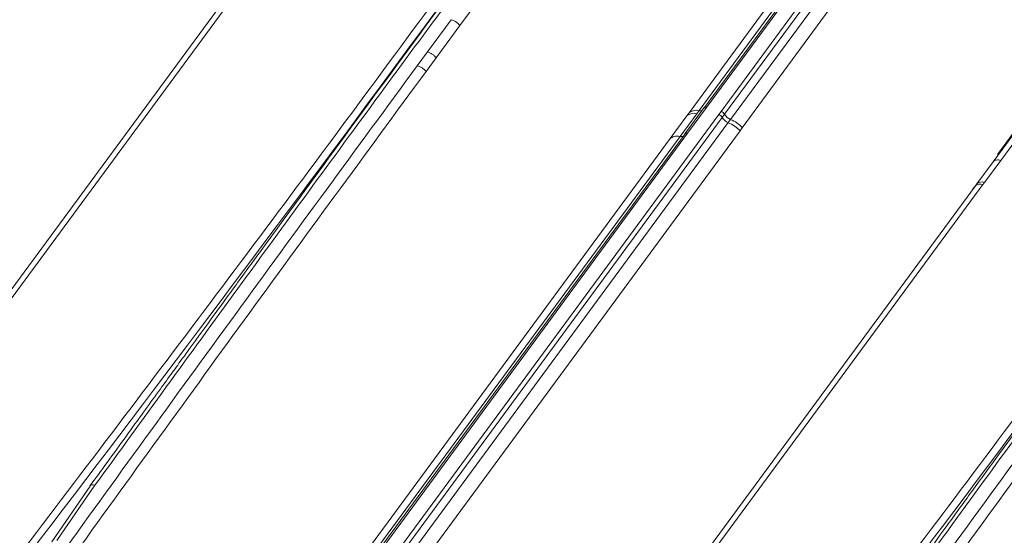
# Model space of a CAD drawing. Units: millimetres. Extents: x 771 to 7866, y -8654 to -5684.
# Drawn here: x 7045 to 7165, y -7523 to -7461 of the extents above; entities that cross this region are included whole.
import ezdxf

# ---------------------------------------------------------------- set-up
doc = ezdxf.new("R2010")
doc.units = ezdxf.units.MM
doc.header["$MEASUREMENT"] = 0
doc.layers.add('Telhas Advance', color=1, linetype='Continuous')

msp = doc.modelspace()

# ---------------------------------------------------------------- linework, layer by layer
at = {"layer": 'Telhas Advance', "linetype": 'Continuous', "lineweight": 15}
for p, q in [((7098.8, -7461.6), (7127.96, -7422.22)), ((7127.8, -7471.92), (7157.9, -7430.98)), ((7158.5, -7430.72), (7128.45, -7471.55)), ((7158.84, -7430.6), (7128.71, -7471.53)), ((7130.46, -7472.03), (7160.59, -7431.1)), ((7126.6, -7472.18), (7156.72, -7431.16)), ((7130.88, -7472.37), (7161.01, -7431.44)), ((7131.62, -7473), (7161.77, -7432.07)), ((7163.16, -7432.99), (7133.04, -7474)), ((7163.98, -7477.23), (7188.51, -7443.67)), ((7188.31, -7445.36), (7164.37, -7477.95)), ((7187.42, -7445.49), (7164.57, -7476.59)), ((7025.08, -7519.87), (7072.52, -7455.43)), ((7073.44, -7455.27), (7026.01, -7519.7)), ((7094.87, -7464.8), (7097.75, -7460.9)), ((7095.93, -7465.51), (7098.8, -7461.6)), ((7093.64, -7466.48), (7094.87, -7464.8)), ((7094.7, -7467.18), (7095.93, -7465.51)), ((7128.43, -7471.56), (7126.11, -7474.71)), ((7128.71, -7471.53), (7126.4, -7474.67)), ((7083.85, -7535.35), (7130.18, -7472.41)), ((7084.27, -7535.69), (7130.61, -7472.74)), ((7124.3, -7475.31), (7126.32, -7472.56)), ((7125.49, -7475.05), (7127.52, -7472.3)), ((7126.6, -7472.18), (7126.32, -7472.56)), ((7127.52, -7472.3), (7127.8, -7471.92)), ((7130.18, -7472.41), (7130.46, -7472.03)), ((7130.88, -7472.37), (7130.61, -7472.74)), ((7131.34, -7473.38), (7085, -7536.33)), ((7131.34, -7473.38), (7131.62, -7473)), ((7133.04, -7474), (7132.76, -7474.38)), ((7081.18, -7535.24), (7125.49, -7475.06)), ((7126.1, -7474.72), (7081.78, -7534.92)), ((7126.4, -7474.67), (7082.09, -7534.86)), ((7132.76, -7474.38), (7086.43, -7537.33)), ((7079.99, -7535.5), (7124.29, -7475.32)), ((7124.3, -7475.31), (7124.29, -7475.32)), ((7164.57, -7476.59), (7163.45, -7478.11)), ((7164.57, -7476.59), (7163.98, -7477.23)), ((7163.45, -7478.11), (7161.48, -7480.79)), ((7164.37, -7477.95), (7162.4, -7480.63)), ((7113.85, -7545.49), (7161.29, -7481.05)), ((7162.21, -7480.89), (7114.77, -7545.33)), ((7161.29, -7481.05), (7161, -7481.39)), ((7161.29, -7481.05), (7161.48, -7480.79)), ((7162.21, -7480.89), (7162.4, -7480.63)), ((7053.97, -7517.42), (7049.32, -7524.18)), ((7054.57, -7517.33), (7049.96, -7524.04))]:
    msp.add_line(p, q, dxfattribs=at)
at = {"layer": 'Telhas Advance', "linetype": 'Continuous', "lineweight": 15, "flags": 128}
msp.add_lwpolyline([(7128.71, -7471.53), (7128.65, -7471.52), (7128.59, -7471.51), (7128.53, -7471.52), (7128.48, -7471.53), (7128.44, -7471.55), (7128.41, -7471.58), (7128.38, -7471.61), (7128.37, -7471.65)], dxfattribs=at)
at = {"layer": 'Telhas Advance', "linetype": 'Continuous', "lineweight": 15}
for centre, radius, start, end in [((3485.34, -4805.22), 4481.44, 322.62415, 324.47777), ((3574.2, -4830.91), 4481.33, 322.62413, 324.48168), ((7127.18, -7473.61), 1.36, 75.4205, 129.1167), ((7127.46, -7473.24), 1.36, 75.5112, 129.0936), ((7127.93, -7471.34), 0.599, 257.0634, 298.548), ((7129.98, -7473.09), 0.716, 29.2757, 73.574), ((7130.26, -7472.72), 0.716, 29.2768, 73.572), ((7131.86, -7472.04), 1.43, 209.3016, 248.8332), ((7132.14, -7471.66), 1.43, 209.3155, 248.8423), ((7129.95, -7476.87), 3.75, 41.4601, 68.3046), ((7130.22, -7476.49), 3.76, 41.4316, 68.2322), ((7161.87, -7481.68), 0.857, 67.0286, 133.1685), ((7162.07, -7481.42), 0.859, 67.095, 133.1503)]:
    msp.add_arc(centre, radius, start, end, dxfattribs=at)
for points, knots in [([(7131.8, -7408.75), (7126.94, -7415.56), (7114.44, -7433.09), (7093.86, -7461.23), (7070.14, -7493.21), (7054.01, -7514.44), (7045.95, -7525.05)], [0, 0, 0, 0, 0.174494, 0.449656, 0.724818, 1, 1, 1, 1]), ([(7133.58, -7409.26), (7133.51, -7409.36), (7133, -7410.03), (7132.13, -7411.19), (7131.02, -7412.67), (7129.46, -7414.77), (7127.34, -7417.6), (7122.26, -7424.4), (7112.23, -7437.87), (7095.76, -7460.12), (7081.56, -7479.48), (7072.12, -7492.42), (7069.04, -7496.64), (7066.7, -7499.86), (7064.98, -7502.23), (7063.71, -7503.98), (7062.17, -7506.1), (7060.36, -7508.59), (7058.29, -7511.46), (7056.12, -7514.45), (7054.64, -7516.49), (7053.94, -7517.45)], [0, 0, 0, 0, 0.002703, 0.018745, 0.032213, 0.044004, 0.076987, 0.110932, 0.233053, 0.451125, 0.728672, 0.769379, 0.809323, 0.8457, 0.858499, 0.874664, 0.894233, 0.917208, 0.943587, 0.973372, 1, 1, 1, 1]), ([(7134.03, -7409.39), (7130.55, -7414.04), (7121.21, -7426.49), (7106.21, -7446.71), (7088.98, -7470.08), (7071.77, -7493.6), (7060.33, -7509.38), (7054.57, -7517.33)], [0, 0, 0, 0, 0.12975, 0.347188, 0.562516, 0.779641, 1, 1, 1, 1]), ([(7220.74, -7434.13), (7215.83, -7441.02), (7203.26, -7458.63), (7182.62, -7486.86), (7158.9, -7518.84), (7142.78, -7540.06), (7134.71, -7550.67)], [0, 0, 0, 0, 0.176232, 0.450815, 0.725398, 1, 1, 1, 1]), ([(7222.53, -7434.64), (7222.4, -7434.82), (7221.83, -7435.57), (7220.9, -7436.81), (7219.79, -7438.3), (7218.22, -7440.39), (7216.11, -7443.22), (7211.03, -7450.03), (7201, -7463.49), (7184.53, -7485.75), (7170.33, -7505.1), (7160.89, -7518.04), (7157.81, -7522.27), (7155.47, -7525.49), (7153.75, -7527.85), (7152.48, -7529.6), (7150.93, -7531.73), (7149.13, -7534.22), (7147.05, -7537.08), (7144.89, -7540.07), (7143.41, -7542.12), (7142.71, -7543.08)], [0, 0, 0, 0, 0.004961, 0.020967, 0.034404, 0.046168, 0.079077, 0.112946, 0.23479, 0.452368, 0.729286, 0.769901, 0.809755, 0.846049, 0.858819, 0.874947, 0.894473, 0.917395, 0.943715, 0.973432, 1, 1, 1, 1]), ([(7222.98, -7434.77), (7219.43, -7439.5), (7210.04, -7452.04), (7194.98, -7472.33), (7177.74, -7495.71), (7160.54, -7519.22), (7149.1, -7535), (7143.34, -7542.95)], [0, 0, 0, 0, 0.1317253, 0.34867, 0.5635089, 0.7801409, 1, 1, 1, 1]), ([(7098.8, -7461.6), (7098.73, -7461.52), (7098.59, -7461.36), (7098.32, -7461.16), (7098.04, -7461), (7097.84, -7460.93), (7097.75, -7460.9)], [0, 0, 0, 0, 0.246411, 0.5, 0.753588, 1, 1, 1, 1]), ([(7094.87, -7464.8), (7094.96, -7464.84), (7095.16, -7464.9), (7095.45, -7465.07), (7095.72, -7465.27), (7095.86, -7465.43), (7095.93, -7465.51)], [0, 0, 0, 0, 0.246364, 0.5, 0.753636, 1, 1, 1, 1]), ([(7049.71, -7526.78), (7056.97, -7516.73), (7071.53, -7496.61), (7086.26, -7476.53), (7093.64, -7466.48)], [0, 0, 0, 0, 0.499144, 1, 1, 1, 1]), ([(7093.64, -7466.48), (7093.73, -7466.51), (7093.93, -7466.57), (7094.22, -7466.74), (7094.49, -7466.94), (7094.63, -7467.1), (7094.7, -7467.18)], [0, 0, 0, 0, 0.246363, 0.5, 0.753637, 1, 1, 1, 1]), ([(7094.7, -7467.18), (7087.34, -7477.22), (7072.61, -7497.3), (7058.07, -7517.43), (7050.79, -7527.5)], [0, 0, 0, 0, 0.500001, 1, 1, 1, 1]), ([(7124.3, -7475.31), (7124.45, -7475.21), (7124.75, -7474.99), (7125.25, -7475.03), (7125.49, -7475.05)], [0, 0, 0, 0, 0.5000001, 1, 1, 1, 1]), ([(7125.89, -7475), (7125.88, -7475.01), (7125.83, -7475.04), (7125.7, -7475.07), (7125.56, -7475.06), (7125.49, -7475.05)], [0, 0, 0, 0, 0.087566, 0.543291, 1, 1, 1, 1]), ([(7125.49, -7475.06), (7125.56, -7475.06), (7125.7, -7475.08), (7125.83, -7475.05), (7125.87, -7475.02), (7125.88, -7475.02)], [0, 0, 0, 0, 0.482104, 0.964208, 1, 1, 1, 1]), ([(7164.37, -7477.95), (7164.27, -7477.93), (7164.08, -7477.88), (7163.82, -7477.9), (7163.6, -7477.97), (7163.5, -7478.06), (7163.45, -7478.11)], [0, 0, 0, 0, 0.246188, 0.5, 0.753812, 1, 1, 1, 1]), ([(7138.47, -7552.4), (7145.74, -7542.36), (7160.3, -7522.23), (7175.03, -7502.16), (7182.41, -7492.1)], [0, 0, 0, 0, 0.499144, 1, 1, 1, 1]), ([(7183.47, -7492.8), (7176.1, -7502.84), (7161.38, -7522.92), (7146.83, -7543.06), (7139.56, -7553.13)], [0, 0, 0, 0, 0.500001, 1, 1, 1, 1]), ([(7054.57, -7517.33), (7054.5, -7517.31), (7054.33, -7517.27), (7054.11, -7517.31), (7053.98, -7517.39), (7053.95, -7517.45), (7053.95, -7517.46)], [0, 0, 0, 0, 0.2637964, 0.6265158, 0.9555773, 1, 1, 1, 1])]:
    msp.add_open_spline(points, degree=3, knots=knots, dxfattribs=at)
for points in [[(7125.49, -7475.06), (7125.37, -7475.04), (7125.12, -7475.01), (7124.79, -7475.05), (7124.51, -7475.14), (7124.37, -7475.26), (7124.3, -7475.31)], [(7126.06, -7474.79), (7126.07, -7474.76), (7126.09, -7474.71), (7126.17, -7474.66), (7126.27, -7474.64), (7126.36, -7474.66), (7126.4, -7474.67)]]:
    msp.add_open_spline(points, degree=3, dxfattribs=at)

doc.saveas('drawing.dxf')
